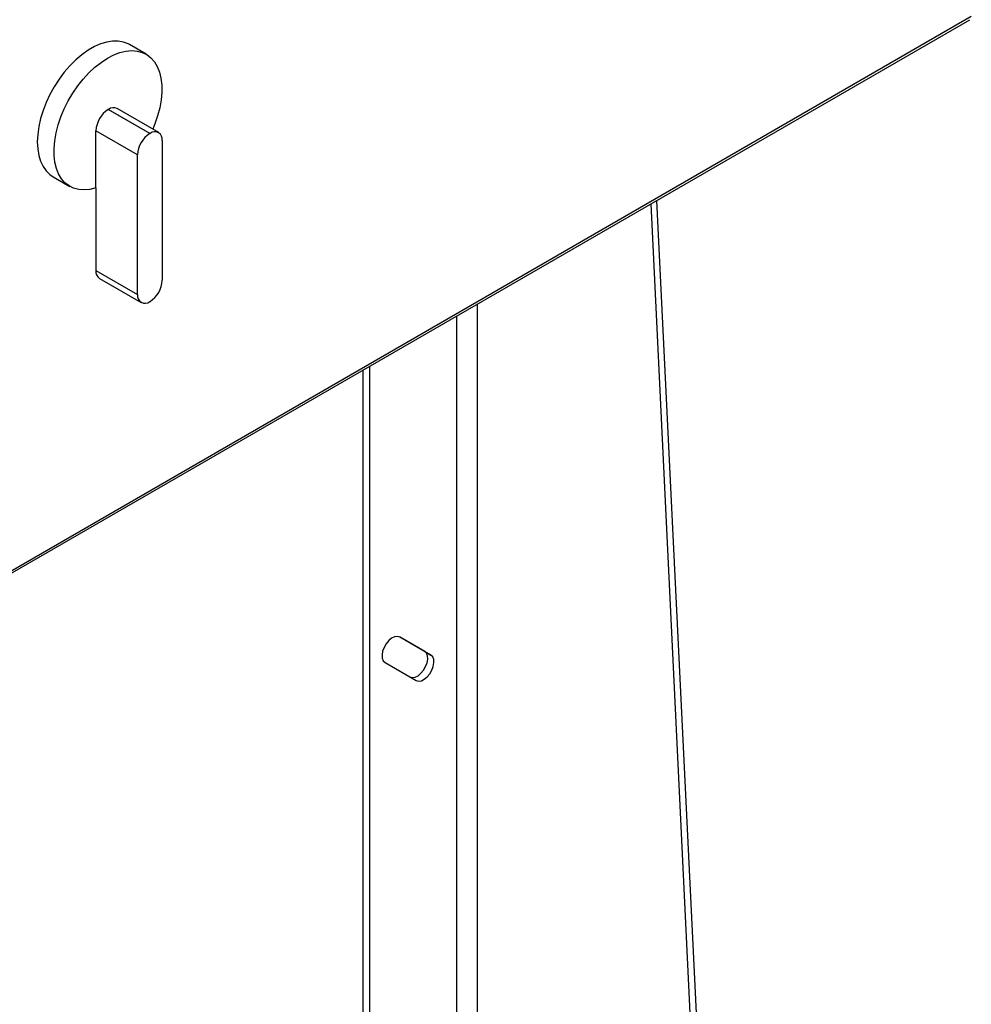
# Model space of a CAD drawing. Extents: x 0.4 to 10.6, y 0.4 to 8.1.
# Drawn here: x 4.1 to 4.5, y 6 to 6.4 of the extents above; entities that cross this region are included whole.
import ezdxf

# ---------------------------------------------------------------- set-up
doc = ezdxf.new("R2010")
doc.units = 0
doc.linetypes.add('SLD-SOLID', pattern=[0])
doc.layers.get('0').update_dxf_attribs({"linetype": 'CONTINUOUS'})

msp = doc.modelspace()

# ---------------------------------------------------------------- linework, layer by layer
at = {"color": 7, "linetype": 'SLD-SOLID'}
for p, q in [((3.950604889195084, 6.111242408884132), (4.493091272768667, 6.424413132094886)), ((3.949925271692234, 6.109740273424601), (4.492411655265817, 6.422910996635353)), ((4.124659479992207, 6.407518253121525), (4.117235786751403, 6.411803860007734)), ((4.107783677609225, 6.382826473642859), (4.107882907594575, 6.382883757894071)), ((4.126342910711235, 6.372112456427337), (4.107783677609225, 6.382826473642859)), ((4.107882907594575, 6.382883757894071), (4.126442140696585, 6.37216974067855)), ((4.130313217154953, 6.372553070728314), (4.111753984052942, 6.383267087943835)), ((4.102308703844133, 6.347824905592532), (4.102308703844133, 6.373343540939443)), ((4.120867936946142, 6.362629523723921), (4.102308703844133, 6.373343540939443)), ((4.126442140696585, 6.37216974067855), (4.126342910711235, 6.372112456427337)), ((4.131917114461677, 6.369008078132291), (4.131917114461677, 6.306642362578812)), ((4.120867936946142, 6.300263808170442), (4.120867936946142, 6.362629523723921)), ((4.083178887183187, 6.352809187411672), (4.09060258042399, 6.348523580525463)), ((4.102308703844133, 6.347824905592532), (4.102308703844133, 6.310977825385963)), ((4.34995978854448, 6.340675284413478), (4.381264469634892, 5.696494305040493)), ((4.384048354600199, 5.698101407622693), (4.35274367350976, 6.342282386995794)), ((4.102308703844133, 6.310977825385963), (4.120867936946142, 6.300263808170442)), ((4.103912601150857, 6.307432832789941), (4.122471834252867, 6.29671881557442)), ((4.126342910711235, 6.297102145624184), (4.126442140696585, 6.297159429875396)), ((4.221655064957613, 5.681539029937783), (4.221655064957614, 6.266606544084248)), ((4.224438949922915, 6.268213646666577), (4.224438949922915, 5.679931927355454)), ((4.24906290788523, 6.140978148964614), (4.237888615514916, 6.147431027678559)), ((4.251846792850532, 6.139371046382286), (4.237927368024017, 6.14740917149988)), ((4.24906290788523, 6.140978148964614), (4.251846792850532, 6.139371046382286)), ((4.231365688234014, 6.136044008753843), (4.245285113060521, 6.128005883636237))]:
    msp.add_line(p, q, dxfattribs=at)
at = {"color": 8, "linetype": 'SLD-SOLID'}
for p, q in [((4.272692955988139, 5.7077356640577), (4.272692955988139, 6.296070091426932)), ((4.263413339437133, 5.702431363508049), (4.263413339437133, 6.29071308281917))]:
    msp.add_line(p, q, dxfattribs=at)
at = {"color": 7, "linetype": 'SLD-SOLID', "flags": 128}
for points in [[(4.117235786751403, 6.411803860007734), (4.11673465832636, 6.412076610552885), (4.11458919811179, 6.412916930616921), (4.112249247897091, 6.413343297439197), (4.109746451494771, 6.413349945139865), (4.107114654932664, 6.412936783820181), (4.104389448744468, 6.41210940077822), (4.101607686668832, 6.410878984950264), (4.098806987265759, 6.409262175599624), (4.096025225190122, 6.40728083729916), (4.093300019001926, 6.404961764250431), (4.090668222439819, 6.402336317938089), (4.0881654260375, 6.399440003019597), (4.085825475822801, 6.396311987185647), (4.08368001560823, 6.392994571484332), (4.081758059062688, 6.389532618272037), (4.080085597351366, 6.385972944527038), (4.07868524764983, 6.382363688730169), (4.077575947285514, 6.378753659874462), (4.076772697642862, 6.375191677407248), (4.076286361295326, 6.37172591103087), (4.076123515107704, 6.368403229290103), (4.076286361295326, 6.365268565755484), (4.076772697642862, 6.362364311373852), (4.077575947285514, 6.35972974120352), (4.07868524764983, 6.357400483286477), (4.080085597351366, 6.355408036840247), (4.081758059062688, 6.353779346285005), (4.083178887183187, 6.352809187411672)], [(4.102308703844133, 6.347824905592532), (4.099616722374454, 6.347168230236377), (4.097033213792087, 6.346929143031926), (4.094593145637729, 6.347110880001546), (4.092329543999651, 6.347710981352795), (4.090273046508762, 6.348721324771483), (4.08845148766122, 6.350128235356411), (4.08688952208119, 6.351912670707846), (4.085608290822881, 6.354050478664579), (4.084625135228402, 6.356512724201103), (4.083953362214359, 6.359266081060408), (4.083602064164022, 6.36227328282167), (4.083575995862783, 6.365493627297685), (4.083875510142597, 6.368883527435058), (4.084496553106436, 6.372397101260793), (4.085430718997391, 6.375986792890394), (4.08666536396979, 6.379604016192194), (4.088183777222434, 6.383199812395984), (4.089965407177684, 6.386725512745274), (4.091986139645098, 6.390133397224232), (4.094218624204681, 6.393377340443525), (4.096632644392194, 6.396413435943035), (4.099195526676096, 6.399200590461585), (4.101872582690661, 6.401701080130273), (4.104627578739677, 6.403881061061434), (4.107423226216046, 6.4057110274224), (4.110221686299503, 6.407166210794115), (4.112985082101414, 6.408226915409313), (4.115676011324832, 6.408878784732833), (4.118258052500996, 6.409112995775948), (4.120696257950411, 6.40892637851467), (4.122957626796338, 6.408321458795719), (4.125011551628495, 6.407306424149429), (4.126830232771415, 6.405895012972315), (4.128389054550386, 6.404106328579191), (4.129666918462246, 6.401964580641641), (4.130646528741599, 6.399498757512433), (4.131314626457335, 6.396742233870949), (4.131662168970997, 6.393732319000107), (4.131684452328019, 6.39050975180879), (4.131381174925305, 6.387118149434629), (4.130756441593389, 6.383603416890232), (4.129818708037958, 6.380013125743242), (4.12858066639268, 6.376395870239736), (4.127641066661228, 6.374095670373184)], [(4.237927368024017, 6.14740917149988), (4.236870151543606, 6.147712758728503), (4.235632790318542, 6.147531382178139), (4.234315527996411, 6.146879735898208), (4.233025081336489, 6.145810612394822), (4.231865994652583, 6.144410625695901), (4.230932170254468, 6.142793194397751), (4.230299261041214, 6.141089353164914), (4.23001854155322, 6.13943713708094), (4.230112754013902, 6.137970398866846), (4.230574265889997, 6.13680796492971), (4.231365688234014, 6.136044008753843)], [(4.242501228095219, 6.129612986218565), (4.243558444575633, 6.129309398989939), (4.2447958058007, 6.129490775540305), (4.246113068122835, 6.130142421820237), (4.247403514782759, 6.131211545323626), (4.248562601466668, 6.13261153202255), (4.249496425864785, 6.134228963320704), (4.250129335078041, 6.135932804553546), (4.250410054566036, 6.137585020637522), (4.250315842105355, 6.139051758851621), (4.249854330229258, 6.140214192788759), (4.24906290788523, 6.140978148964614)], [(4.245285113060521, 6.128005883636237), (4.246342329540934, 6.127702296407612), (4.247579690766001, 6.127883672957976), (4.248896953088136, 6.128535319237908), (4.250187399748061, 6.129604442741298), (4.251346486431969, 6.131004429440223), (4.252280310830086, 6.132621860738376), (4.252913220043343, 6.134325701971218), (4.253193939531338, 6.135977918055195), (4.253099727070656, 6.137444656269293), (4.252638215194559, 6.138607090206431), (4.251846792850532, 6.139371046382286)]]:
    msp.add_lwpolyline(points, dxfattribs=at)
at = {"color": 7, "linetype": 'SLD-SOLID'}
for centre, radius, start, end in [((4.11419554767362, 6.37280262357942), 0.0118991448355326, 122.6054783400319, 177.3945215143473), ((4.110150923767303, 6.37971787883659), 0.003894443165119703, 65.69288095392027, 125.6175774752027), ((4.13275478077563, 6.362088606363897), 0.01189914483553448, 122.6054783400309, 177.3945215143392), ((4.128579399543281, 6.369549509184409), 0.003381344179565094, 350.7859630095484, 129.2032852356812), ((4.105991833471812, 6.310508891304155), 0.003712861837904939, 172.7441703962645, 235.9436492103644), ((4.120030270632188, 6.307183279938837), 0.01189914483553543, 302.6054783400389, 357.3945215143402), ((4.124205651864536, 6.299722377118324), 0.003381344179564638, 170.7859630095453, 309.2032852357148)]:
    msp.add_arc(centre, radius, start, end, dxfattribs=at)

doc.saveas('drawing.dxf')
